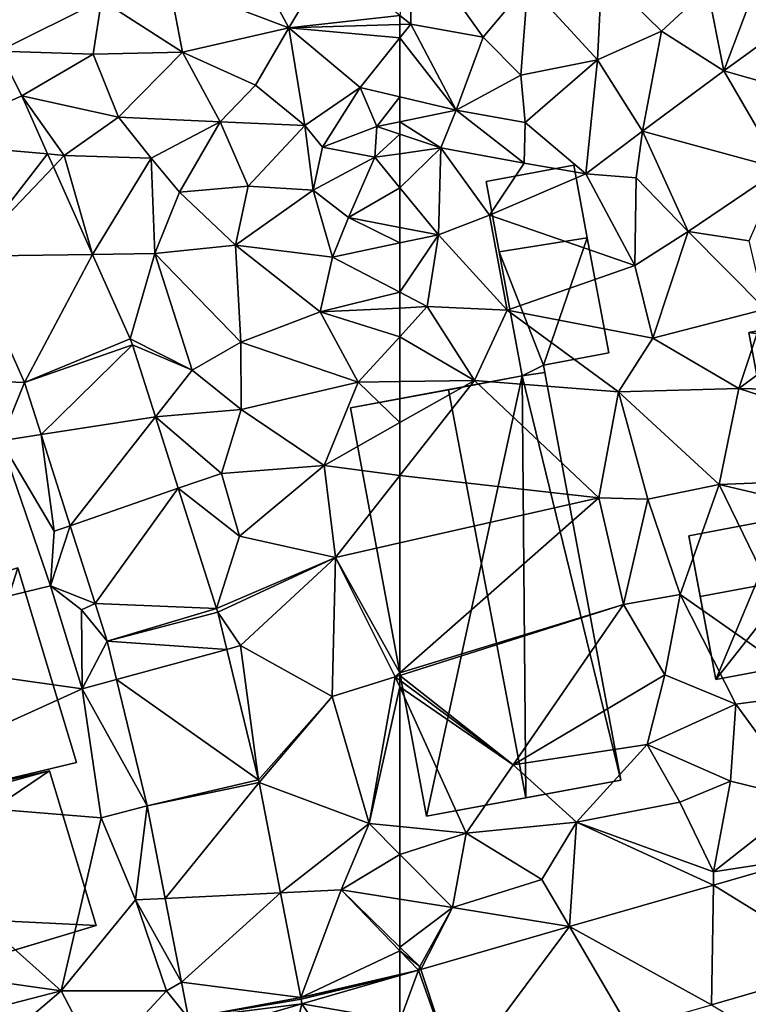
# Model space of a CAD drawing. Extents: x -1000 to 43, y -1020 to 15.
# Drawn here: x -645 to -607, y -436 to -384 of the extents above; entities that cross this region are included whole.
import ezdxf

# ---------------------------------------------------------------- set-up
doc = ezdxf.new("R2010")
doc.units = 0
doc.header["$MEASUREMENT"] = 0
for name, color, linetype in [('Bygninger_LOD2', 1, 'Continuous'), ('Terraen', 33, 'Continuous'), ('Terraen_vej', 33, 'Continuous')]:
    doc.layers.add(name, color=color, linetype=linetype)

# ---------------------------------------------------------------- blocks, each defined once
blk = doc.blocks.new('1km_6224_572_Flyttet_X-573000m_Y-6225000m_ACAD_1_FMEBLOCK30')
at = {"layer": 'Terraen', "color": 9, "true_color": 0xbbbbbb}
for points in [[(56.67, 53.15, 39.91), (54.11, 57.94, 39.77), (50.4, 55.53, 39.87)], [(56.67, 53.15, 39.91), (58.82, 56.76, 39.83), (54.11, 57.94, 39.77)], [(41.46, 51.93, 39.65), (46.84, 54.62, 39.71), (41.9, 57.11, 39.68)], [(62.5, 53.807, 39.882), (58.82, 56.76, 39.83), (56.67, 53.15, 39.91)], [(51.09, 51.87, 39.8), (50.4, 55.53, 39.87), (46.84, 54.62, 39.71)], [(51.09, 51.87, 39.8), (56.67, 53.15, 39.91), (50.4, 55.53, 39.87)], [(41.46, 51.93, 39.65), (46.41, 51.77, 39.75), (46.84, 54.62, 39.71)], [(51.09, 51.87, 39.8), (46.84, 54.62, 39.71), (46.41, 51.77, 39.75)], [(62.5, 53.807, 39.882), (56.67, 53.15, 39.91), (62.5, 53.332, 39.892)], [(62.5, 53.332, 39.892), (56.67, 53.15, 39.91), (62.5, 52.634, 39.817)], [(51.09, 51.87, 39.8), (54.92, 50.15, 39.65), (56.67, 53.15, 39.91)], [(57.52, 48.02, 39.86), (56.67, 53.15, 39.91), (54.92, 50.15, 39.65)], [(56.67, 53.15, 39.91), (60.42, 50.02, 39.55), (62.5, 52.634, 39.817)], [(57.52, 48.02, 39.86), (60.42, 50.02, 39.55), (56.67, 53.15, 39.91)], [(62.5, 49.528, 39.662), (62.5, 52.634, 39.817), (60.42, 50.02, 39.55)], [(37.18, 47.137, 39.698), (42.66, 49.583, 39.672), (41.46, 51.93, 39.65)], [(42.66, 49.583, 39.672), (46.41, 51.77, 39.75), (41.46, 51.93, 39.65)], [(42.66, 49.583, 39.672), (47.73, 48.47, 39.74), (46.41, 51.77, 39.75)], [(47.73, 48.47, 39.74), (51.09, 51.87, 39.8), (46.41, 51.77, 39.75)], [(53.07, 48.22, 39.74), (51.09, 51.87, 39.8), (47.73, 48.47, 39.74)], [(53.07, 48.22, 39.74), (54.92, 50.15, 39.65), (51.09, 51.87, 39.8)], [(53.07, 48.22, 39.74), (57.52, 48.02, 39.86), (54.92, 50.15, 39.65)], [(57.52, 48.02, 39.86), (58.44, 46.89, 40.34), (60.42, 50.02, 39.55)], [(61.3, 47.98, 40.32), (60.42, 50.02, 39.55), (58.44, 46.89, 40.34)], [(62.5, 49.528, 39.662), (60.42, 50.02, 39.55), (61.3, 47.98, 40.32)], [(42.66, 49.583, 39.672), (44.89, 46.46, 39.7), (47.73, 48.47, 39.74)], [(42.66, 49.583, 39.672), (44.019, 46.537, 39.627), (44.89, 46.46, 39.7)], [(62.5, 48.226, 40.175), (62.5, 49.528, 39.662), (61.3, 47.98, 40.32)], [(44.89, 46.46, 39.7), (49.46, 46.32, 39.65), (47.73, 48.47, 39.74)], [(49.46, 46.32, 39.65), (53.07, 48.22, 39.74), (47.73, 48.47, 39.74)], [(50.93, 44.53, 39.48), (53.07, 48.22, 39.74), (49.46, 46.32, 39.65)], [(54.54, 44.84, 39.73), (53.07, 48.22, 39.74), (50.93, 44.53, 39.48)], [(54.54, 44.84, 39.73), (57.52, 48.02, 39.86), (53.07, 48.22, 39.74)], [(62.5, 47.575, 40.152), (62.5, 48.226, 40.175), (61.3, 47.98, 40.32)], [(54.54, 44.84, 39.73), (57.95, 44.63, 39.61), (57.52, 48.02, 39.86)], [(57.95, 44.63, 39.61), (58.44, 46.89, 40.34), (57.52, 48.02, 39.86)], [(61.18, 46.36, 39.74), (61.3, 47.98, 40.32), (58.44, 46.89, 40.34)], [(62.5, 47.575, 40.152), (61.3, 47.98, 40.32), (61.18, 46.36, 39.74)], [(62.5, 47.575, 40.152), (61.18, 46.36, 39.74), (62.5, 46.546, 39.782)], [(44.019, 46.537, 39.627), (44.32, 45.861, 39.617), (44.89, 46.46, 39.7)], [(57.95, 44.63, 39.61), (61.18, 46.36, 39.74), (58.44, 46.89, 40.34)], [(62.5, 44.756, 39.661), (62.5, 46.546, 39.782), (61.18, 46.36, 39.74)], [(44.32, 45.861, 39.617), (46.374, 41.26, 39.549), (44.89, 46.46, 39.7)], [(46.374, 41.26, 39.549), (49.46, 46.32, 39.65), (44.89, 46.46, 39.7)], [(46.374, 41.26, 39.549), (49.65, 41.31, 39.53), (49.46, 46.32, 39.65)], [(49.65, 41.31, 39.53), (50.93, 44.53, 39.48), (49.46, 46.32, 39.65)], [(59.8, 43.2, 39.54), (61.18, 46.36, 39.74), (57.95, 44.63, 39.61)], [(62.5, 44.756, 39.661), (61.18, 46.36, 39.74), (59.8, 43.2, 39.54)], [(49.65, 41.31, 39.53), (53.87, 41.74, 39.39), (50.93, 44.53, 39.48)], [(53.87, 41.74, 39.39), (54.54, 44.84, 39.73), (50.93, 44.53, 39.48)], [(53.87, 41.74, 39.39), (57.95, 44.63, 39.61), (54.54, 44.84, 39.73)], [(58.97, 41.12, 39.43), (57.95, 44.63, 39.61), (53.87, 41.74, 39.39)], [(58.97, 41.12, 39.43), (59.8, 43.2, 39.54), (57.95, 44.63, 39.61)], [(62.5, 42.681, 39.54), (62.5, 44.756, 39.661), (59.8, 43.2, 39.54)], [(62.5, 41.863, 39.5), (59.8, 43.2, 39.54), (58.97, 41.12, 39.43)], [(62.5, 41.863, 39.5), (62.5, 42.681, 39.54), (59.8, 43.2, 39.54)], [(62.5, 39.273, 39.373), (62.5, 41.863, 39.5), (58.97, 41.12, 39.43)], [(54.15, 36.65, 39.31), (53.87, 41.74, 39.39), (49.65, 41.31, 39.53)], [(58.32, 38.24, 39.3), (58.97, 41.12, 39.43), (53.87, 41.74, 39.39)], [(54.15, 36.65, 39.31), (58.32, 38.24, 39.3), (53.87, 41.74, 39.39)], [(42.803, 34.539, 39.58), (39.847, 41.161, 39.642), (41.43, 34.59, 39.62)], [(48.35, 36.833, 39.483), (49.65, 41.31, 39.53), (46.374, 41.26, 39.549)], [(48.35, 36.833, 39.483), (51.6, 35.19, 39.37), (49.65, 41.31, 39.53)], [(51.6, 35.19, 39.37), (54.15, 36.65, 39.31), (49.65, 41.31, 39.53)], [(62.5, 39.273, 39.373), (58.97, 41.12, 39.43), (58.32, 38.24, 39.3)], [(62.5, 39.273, 39.373), (58.32, 38.24, 39.3), (62.5, 38.448, 39.337)], [(60.32, 34.55, 39.19), (58.32, 38.24, 39.3), (54.15, 36.65, 39.31)], [(62.5, 36.941, 39.286), (62.5, 38.448, 39.337), (58.32, 38.24, 39.3)], [(62.5, 36.941, 39.286), (58.32, 38.24, 39.3), (60.32, 34.55, 39.19)], [(48.35, 36.833, 39.483), (48.468, 36.523, 39.474), (51.6, 35.19, 39.37)], [(62.5, 36.941, 39.286), (60.32, 34.55, 39.19), (62.5, 34.586, 39.244)], [(48.468, 36.523, 39.474), (49.678, 32.734, 39.43), (51.6, 35.19, 39.37)], [(51.6, 35.19, 39.37), (54.17, 33.13, 39.25), (54.15, 36.65, 39.31)], [(54.17, 33.13, 39.25), (60.32, 34.55, 39.19), (54.15, 36.65, 39.31)], [(49.678, 32.734, 39.43), (54.17, 33.13, 39.25), (51.6, 35.19, 39.37)], [(42.803, 34.539, 39.58), (41.43, 34.59, 39.62), (41.56, 31.48, 39.48)], [(42.803, 34.539, 39.58), (41.56, 31.48, 39.48), (43.675, 31.807, 39.564)], [(58.53, 30.19, 39.24), (60.32, 34.55, 39.19), (54.17, 33.13, 39.25)], [(60.32, 34.55, 39.19), (58.53, 30.19, 39.24), (62.5, 32.434, 39.29)], [(62.5, 34.586, 39.244), (60.32, 34.55, 39.19), (62.5, 32.434, 39.29)], [(49.678, 32.734, 39.43), (53.14, 29.77, 39.29), (54.17, 33.13, 39.25)], [(53.14, 29.77, 39.29), (58.53, 30.19, 39.24), (54.17, 33.13, 39.25)], [(49.678, 32.734, 39.43), (50.875, 28.985, 39.387), (53.14, 29.77, 39.29)], [(62.5, 32.434, 39.29), (58.53, 30.19, 39.24), (62.5, 29.661, 39.308)], [(43.675, 31.807, 39.564), (41.56, 31.48, 39.48), (44.37, 26.73, 39.55)], [(45.204, 27.019, 39.534), (43.675, 31.807, 39.564), (44.37, 26.73, 39.55)], [(30.7, 20.6, 39.78), (44.17, 23.87, 39.46), (41.56, 31.48, 39.48)], [(44.17, 23.87, 39.46), (44.37, 26.73, 39.55), (41.56, 31.48, 39.48)], [(54.08, 26.48, 39.28), (58.53, 30.19, 39.24), (53.14, 29.77, 39.29)], [(54.08, 26.48, 39.28), (59.12, 25.36, 39.28), (58.53, 30.19, 39.24)], [(58.53, 30.19, 39.24), (59.12, 25.36, 39.28), (62.5, 29.661, 39.308)], [(50.875, 28.985, 39.387), (54.08, 26.48, 39.28), (53.14, 29.77, 39.29)], [(62.5, 26.126, 39.27), (62.5, 29.661, 39.308), (59.12, 25.36, 39.28)], [(52.888, 22.683, 39.313), (54.08, 26.48, 39.28), (50.875, 28.985, 39.387)], [(45.204, 27.019, 39.534), (44.37, 26.73, 39.55), (44.17, 23.87, 39.46)], [(46.508, 22.936, 39.509), (45.204, 27.019, 39.534), (44.17, 23.87, 39.46)], [(52.888, 22.683, 39.313), (59.12, 25.36, 39.28), (54.08, 26.48, 39.28)], [(62.5, 26.126, 39.27), (59.12, 25.36, 39.28), (62.5, 19.301, 39.22)], [(52.888, 22.683, 39.313), (52.945, 22.479, 39.31), (59.12, 25.36, 39.28)], [(52.945, 22.479, 39.31), (54.14, 20.73, 39.26), (59.12, 25.36, 39.28)], [(58.95, 18.06, 39.17), (59.12, 25.36, 39.28), (54.14, 20.73, 39.26)], [(62.26, 19.09, 39.22), (59.12, 25.36, 39.28), (58.95, 18.06, 39.17)], [(59.12, 25.36, 39.28), (62.26, 19.09, 39.22), (62.5, 19.301, 39.22)], [(45.84, 18.47, 39.48), (44.17, 23.87, 39.46), (30.7, 20.6, 39.78)], [(45.84, 18.47, 39.48), (45.79, 22.6, 39.58), (44.17, 23.87, 39.46)], [(46.508, 22.936, 39.509), (44.17, 23.87, 39.46), (45.79, 22.6, 39.58)], [(47.14, 20.958, 39.496), (46.508, 22.936, 39.509), (45.79, 22.6, 39.58)], [(47.14, 20.958, 39.496), (45.79, 22.6, 39.58), (45.84, 18.47, 39.48)], [(52.945, 22.479, 39.31), (53.418, 20.533, 39.281), (54.14, 20.73, 39.26)], [(47.14, 20.958, 39.496), (45.84, 18.47, 39.48), (47.627, 18.957, 39.436)], [(55.085, 13.679, 39.176), (54.14, 20.73, 39.26), (53.418, 20.533, 39.281)], [(55.085, 13.679, 39.176), (58.95, 18.06, 39.17), (54.14, 20.73, 39.26)], [(33.33, 12.8, 39.62), (45.84, 18.47, 39.48), (30.7, 20.6, 39.78)], [(62.5, 19.301, 39.22), (62.26, 19.09, 39.22), (62.5, 19.166, 39.217)], [(62.5, 18.911, 39.23), (62.5, 19.166, 39.217), (62.26, 19.09, 39.22)], [(49.238, 12.329, 39.236), (47.627, 18.957, 39.436), (45.84, 18.47, 39.48)], [(60.89, 11.39, 39.08), (62.26, 19.09, 39.22), (58.95, 18.06, 39.17)], [(62.5, 18.56, 39.213), (62.26, 19.09, 39.22), (60.89, 11.39, 39.08)], [(62.5, 18.56, 39.213), (62.5, 18.911, 39.23), (62.26, 19.09, 39.22)], [(46.83, 11.69, 39.26), (45.84, 18.47, 39.48), (33.33, 12.8, 39.62)], [(49.238, 12.329, 39.236), (45.84, 18.47, 39.48), (46.83, 11.69, 39.26)], [(62.5, 18.56, 39.213), (60.89, 11.39, 39.08), (62.5, 11.229, 39.089)], [(55.085, 13.679, 39.176), (55.115, 13.542, 39.174), (58.95, 18.06, 39.17)], [(55.115, 13.542, 39.174), (60.89, 11.39, 39.08), (58.95, 18.06, 39.17)], [(55.115, 13.542, 39.174), (56.239, 7.757, 39.031), (60.89, 11.39, 39.08)], [(44.73, 2.61, 39.14), (33.33, 12.8, 39.62), (33.22, 4.24, 39.41)], [(44.73, 2.61, 39.14), (46.83, 11.69, 39.26), (33.33, 12.8, 39.62)], [(49.238, 12.329, 39.236), (46.83, 11.69, 39.26), (48.63, 7.39, 39.25)], [(49.238, 12.329, 39.236), (48.63, 7.39, 39.25), (50.184, 7.465, 39.101)], [(44.73, 2.61, 39.14), (48.63, 7.39, 39.25), (46.83, 11.69, 39.26)], [(56.239, 7.757, 39.031), (59.42, 7.91, 39.08), (60.89, 11.39, 39.08)], [(62.5, 9.765, 39.076), (60.89, 11.39, 39.08), (59.42, 7.91, 39.08)], [(62.5, 9.765, 39.076), (62.5, 11.229, 39.089), (60.89, 11.39, 39.08)], [(62.5, 7.42, 39.075), (62.5, 9.765, 39.076), (59.42, 7.91, 39.08)], [(57.305, 2.272, 38.895), (59.42, 7.91, 39.08), (56.239, 7.757, 39.031)], [(57.305, 2.272, 38.895), (62.5, 4.708, 39.02), (59.42, 7.91, 39.08)], [(62.5, 4.912, 38.916), (62.5, 7.42, 39.075), (59.42, 7.91, 39.08)], [(62.5, 4.912, 38.916), (59.42, 7.91, 39.08), (62.5, 4.708, 39.02)], [(50.25, 2.61, 38.93), (48.63, 7.39, 39.25), (44.73, 2.61, 39.14)], [(51.038, 3.066, 38.979), (50.184, 7.465, 39.101), (48.63, 7.39, 39.25)], [(51.038, 3.066, 38.979), (48.63, 7.39, 39.25), (50.25, 2.61, 38.93)], [(57.305, 2.272, 38.895), (62.5, 3.467, 38.985), (62.5, 4.708, 39.02)], [(35.98, 0.36, 39.23), (44.73, 2.61, 39.14), (33.22, 4.24, 39.41)], [(57.305, 2.272, 38.895), (62.5, 3.45, 38.985), (62.5, 3.467, 38.985)], [(57.305, 2.272, 38.895), (57.323, 2.169, 38.896), (62.5, 3.45, 38.985)], [(62.5, 3.41, 38.985), (62.5, 3.45, 38.985), (57.323, 2.169, 38.896)], [(62.5, 3.41, 38.985), (57.323, 2.169, 38.896), (57.362, 1.925, 38.896)], [(40.86, -0.67, 38.94), (44.73, 2.61, 39.14), (35.98, 0.36, 39.23)], [(46.727, -1.201, 38.932), (44.73, 2.61, 39.14), (40.86, -0.67, 38.94)], [(46.727, -1.201, 38.932), (50.25, 2.61, 38.93), (44.73, 2.61, 39.14)], [(46.727, -1.201, 38.932), (51.405, 1.179, 38.926), (50.25, 2.61, 38.93)], [(51.405, 1.179, 38.926), (51.038, 3.066, 38.979), (50.25, 2.61, 38.93)]]:
    blk.add_polyline3d(points, close=True, dxfattribs=at)
blk = doc.blocks.new('1km_6224_572_Flyttet_X-573000m_Y-6225000m_ACAD_1_FMEBLOCK56')
at = {"layer": 'Terraen_vej', "color": 251, "true_color": 0x555555}
for points in [[(-40.841, 9.667, 39.358), (-46.051, 8.162, 39.268), (-39.157, 3.908, 39.091)], [(-53.596, 5.982, 39.138), (-46.153, 1.887, 39.049), (-46.051, 8.162, 39.268)], [(-46.051, 8.162, 39.268), (-46.153, 1.887, 39.049), (-39.157, 3.908, 39.091)], [(-61.397, 3.728, 39.004), (-59.519, -1.975, 38.969), (-53.596, 5.982, 39.138)], [(-53.596, 5.982, 39.138), (-59.519, -1.975, 38.969), (-50.464, 0.642, 39.023)], [(-53.596, 5.982, 39.138), (-50.464, 0.642, 39.023), (-46.153, 1.887, 39.049)], [(-62.5, 1.04, 38.979), (-59.519, -1.975, 38.969), (-61.523, 3.692, 39.001)], [(-62.5, 1.04, 38.979), (-61.523, 3.692, 39.001), (-62.5, 3.41, 38.985)], [(-61.523, 3.692, 39.001), (-59.519, -1.975, 38.969), (-61.397, 3.728, 39.004)]]:
    blk.add_polyline3d(points, close=True, dxfattribs=at)
blk = doc.blocks.new('1km_6224_572_Flyttet_X-573000m_Y-6225000m_ACAD_1_FMEBLOCK104')
at = {"layer": 'Terraen', "color": 9, "true_color": 0xbbbbbb}
for points in [[(-62.5, 53.807, 39.882), (-61.93, 53.35, 39.89), (-61.95, 58.01, 40.03)], [(-58.13, 52.67, 39.83), (-55.79, 55.46, 40.15), (-61.95, 58.01, 40.03)], [(-61.93, 53.35, 39.89), (-58.13, 52.67, 39.83), (-61.95, 58.01, 40.03)], [(-45.5, 50.9, 39.8), (-43.44, 56.37, 40.36), (-46.36, 55.21, 40.31)], [(-45.5, 50.9, 39.8), (-40.04, 54.87, 40.04), (-43.44, 56.37, 40.36)], [(-52.14, 51.47, 40.04), (-51.9, 56.06, 40.22), (-55.79, 55.46, 40.15)], [(-52.14, 51.47, 40.04), (-48.78, 52.97, 39.9), (-51.9, 56.06, 40.22)], [(-48.78, 52.97, 39.9), (-46.36, 55.21, 40.31), (-51.9, 56.06, 40.22)], [(-56.15, 50.66, 39.82), (-55.79, 55.46, 40.15), (-58.13, 52.67, 39.83)], [(-56.15, 50.66, 39.82), (-52.14, 51.47, 40.04), (-55.79, 55.46, 40.15)], [(-45.5, 50.9, 39.8), (-46.36, 55.21, 40.31), (-48.78, 52.97, 39.9)], [(-40.32, 49.43, 39.88), (-40.04, 54.87, 40.04), (-45.5, 50.9, 39.8)], [(-62.5, 53.807, 39.882), (-62.5, 53.332, 39.892), (-61.93, 53.35, 39.89)], [(-62.5, 53.332, 39.892), (-62.5, 52.634, 39.817), (-61.93, 53.35, 39.89)], [(-59.55, 48.83, 39.82), (-61.93, 53.35, 39.89), (-62.5, 52.634, 39.817)], [(-59.55, 48.83, 39.82), (-58.13, 52.67, 39.83), (-61.93, 53.35, 39.89)], [(-49.77, 47.73, 39.78), (-48.78, 52.97, 39.9), (-52.14, 51.47, 40.04)], [(-49.77, 47.73, 39.78), (-45.5, 50.9, 39.8), (-48.78, 52.97, 39.9)], [(-62.5, 49.528, 39.662), (-59.55, 48.83, 39.82), (-62.5, 52.634, 39.817)], [(-59.55, 48.83, 39.82), (-56.15, 50.66, 39.82), (-58.13, 52.67, 39.83)], [(-55.92, 48.18, 39.79), (-52.14, 51.47, 40.04), (-56.15, 50.66, 39.82)], [(-52.74, 45.49, 39.82), (-52.14, 51.47, 40.04), (-55.92, 48.18, 39.79)], [(-52.74, 45.49, 39.82), (-49.77, 47.73, 39.78), (-52.14, 51.47, 40.04)], [(-59.55, 48.83, 39.82), (-55.92, 48.18, 39.79), (-56.15, 50.66, 39.82)], [(-42.51, 45.75, 39.7), (-45.5, 50.9, 39.8), (-49.77, 47.73, 39.78)], [(-42.51, 45.75, 39.7), (-40.32, 49.43, 39.88), (-45.5, 50.9, 39.8)], [(-62.5, 48.226, 40.175), (-59.55, 48.83, 39.82), (-62.5, 49.528, 39.662)], [(-60.35, 46.85, 39.85), (-59.55, 48.83, 39.82), (-62.5, 48.226, 40.175)], [(-59.55, 48.83, 39.82), (-60.35, 46.85, 39.85), (-55.98, 46.05, 40.03)], [(-59.55, 48.83, 39.82), (-55.98, 46.05, 40.03), (-55.92, 48.18, 39.79)], [(-62.5, 47.575, 40.152), (-60.35, 46.85, 39.85), (-62.5, 48.226, 40.175)], [(-52.74, 45.49, 39.82), (-55.92, 48.18, 39.79), (-55.98, 46.05, 40.03)], [(-62.5, 47.575, 40.152), (-62.5, 46.546, 39.782), (-60.35, 46.85, 39.85)], [(-52.74, 45.49, 39.82), (-50.1, 45.28, 39.78), (-49.77, 47.73, 39.78)], [(-47.38, 42.46, 39.64), (-49.77, 47.73, 39.78), (-50.1, 45.28, 39.78)], [(-47.38, 42.46, 39.64), (-42.51, 45.75, 39.7), (-49.77, 47.73, 39.78)], [(-62.5, 44.756, 39.661), (-60.47, 42.29, 39.54), (-60.35, 46.85, 39.85)], [(-62.5, 44.756, 39.661), (-60.35, 46.85, 39.85), (-62.5, 46.546, 39.782)], [(-60.47, 42.29, 39.54), (-57.8, 43.32, 39.45), (-60.35, 46.85, 39.85)], [(-57.8, 43.32, 39.45), (-55.98, 46.05, 40.03), (-60.35, 46.85, 39.85)], [(-57.8, 43.32, 39.45), (-52.74, 45.49, 39.82), (-55.98, 46.05, 40.03)], [(-50.18, 40.67, 39.79), (-52.74, 45.49, 39.82), (-57.8, 43.32, 39.45)], [(-50.18, 40.67, 39.79), (-50.1, 45.28, 39.78), (-52.74, 45.49, 39.82)], [(-44.18, 41.98, 39.77), (-42.51, 45.75, 39.7), (-47.38, 42.46, 39.64)], [(-50.18, 40.67, 39.79), (-47.38, 42.46, 39.64), (-50.1, 45.28, 39.78)], [(-62.5, 42.681, 39.54), (-60.47, 42.29, 39.54), (-62.5, 44.756, 39.661)], [(-56.87, 38.34, 39.33), (-57.8, 43.32, 39.45), (-60.47, 42.29, 39.54)], [(-56.87, 38.34, 39.33), (-50.18, 40.67, 39.79), (-57.8, 43.32, 39.45)], [(-62.5, 42.681, 39.54), (-62.5, 41.863, 39.5), (-60.47, 42.29, 39.54)], [(-49.22, 36.86, 39.71), (-47.38, 42.46, 39.64), (-50.18, 40.67, 39.79)], [(-49.22, 36.86, 39.71), (-43.33, 38.38, 39.51), (-47.38, 42.46, 39.64)], [(-43.33, 38.38, 39.51), (-44.18, 41.98, 39.77), (-47.38, 42.46, 39.64)], [(-62.5, 39.273, 39.373), (-61.06, 38.52, 39.35), (-60.47, 42.29, 39.54)], [(-62.5, 39.273, 39.373), (-60.47, 42.29, 39.54), (-62.5, 41.863, 39.5)], [(-56.87, 38.34, 39.33), (-60.47, 42.29, 39.54), (-61.06, 38.52, 39.35)], [(-49.22, 36.86, 39.71), (-50.18, 40.67, 39.79), (-56.87, 38.34, 39.33)], [(-44.72, 34.22, 39.49), (-36.96, 39.96, 39.43), (-43.33, 38.38, 39.51)], [(-31.13, 33.89, 39.5), (-36.96, 39.96, 39.43), (-44.72, 34.22, 39.49)], [(-62.5, 39.273, 39.373), (-62.5, 38.448, 39.337), (-61.06, 38.52, 39.35)], [(-62.5, 36.941, 39.286), (-58.58, 34.65, 39.34), (-61.06, 38.52, 39.35)], [(-62.5, 38.448, 39.337), (-62.5, 36.941, 39.286), (-61.06, 38.52, 39.35)], [(-58.58, 34.65, 39.34), (-56.87, 38.34, 39.33), (-61.06, 38.52, 39.35)], [(-58.58, 34.65, 39.34), (-51.03, 34.05, 39.52), (-56.87, 38.34, 39.33)], [(-51.03, 34.05, 39.52), (-49.22, 36.86, 39.71), (-56.87, 38.34, 39.33)], [(-44.72, 34.22, 39.49), (-43.33, 38.38, 39.51), (-49.22, 36.86, 39.71)], [(-62.5, 36.941, 39.286), (-62.5, 34.586, 39.244), (-58.58, 34.65, 39.34)], [(-51.03, 34.05, 39.52), (-44.72, 34.22, 39.49), (-49.22, 36.86, 39.71)], [(-62.5, 34.586, 39.244), (-62.5, 32.434, 39.29), (-58.58, 34.65, 39.34)], [(-62.5, 32.434, 39.29), (-62.5, 29.661, 39.308), (-58.58, 34.65, 39.34)], [(-52.06, 28.49, 39.24), (-58.58, 34.65, 39.34), (-62.5, 29.661, 39.308)], [(-52.06, 28.49, 39.24), (-51.03, 34.05, 39.52), (-58.58, 34.65, 39.34)], [(-45.75, 29.18, 39.51), (-44.72, 34.22, 39.49), (-51.03, 34.05, 39.52)], [(-45.75, 29.18, 39.51), (-30.96, 29.78, 39.42), (-44.72, 34.22, 39.49)], [(-30.96, 29.78, 39.42), (-31.13, 33.89, 39.5), (-44.72, 34.22, 39.49)], [(-52.06, 28.49, 39.24), (-49.49, 28.42, 39.57), (-51.03, 34.05, 39.52)], [(-49.49, 28.42, 39.57), (-45.75, 29.18, 39.51), (-51.03, 34.05, 39.52)], [(-62.5, 26.126, 39.27), (-52.06, 28.49, 39.24), (-62.5, 29.661, 39.308)], [(-30.66, 25.63, 39.41), (-30.96, 29.78, 39.42), (-45.75, 29.18, 39.51)], [(-47.8, 23.41, 39.57), (-45.75, 29.18, 39.51), (-49.49, 28.42, 39.57)], [(-40.44, 18.25, 39.47), (-45.75, 29.18, 39.51), (-47.8, 23.41, 39.57)], [(-40.44, 18.25, 39.47), (-30.66, 25.63, 39.41), (-45.75, 29.18, 39.51)], [(-62.5, 19.301, 39.22), (-50.76, 22.89, 39.09), (-52.06, 28.49, 39.24)], [(-62.5, 26.126, 39.27), (-62.5, 19.301, 39.22), (-52.06, 28.49, 39.24)], [(-50.76, 22.89, 39.09), (-49.49, 28.42, 39.57), (-52.06, 28.49, 39.24)], [(-50.76, 22.89, 39.09), (-47.8, 23.41, 39.57), (-49.49, 28.42, 39.57)], [(-48.6, 19.2, 39.37), (-47.8, 23.41, 39.57), (-50.76, 22.89, 39.09)], [(-48.6, 19.2, 39.37), (-44.87, 17.66, 39.47), (-47.8, 23.41, 39.57)], [(-44.87, 17.66, 39.47), (-40.44, 18.25, 39.47), (-47.8, 23.41, 39.57)], [(-62.5, 19.301, 39.22), (-62.5, 19.166, 39.217), (-50.76, 22.89, 39.09)], [(-56.55, 14.47, 39.47), (-50.76, 22.89, 39.09), (-62.5, 19.166, 39.217)], [(-56.55, 14.47, 39.47), (-48.6, 19.2, 39.37), (-50.76, 22.89, 39.09)], [(-62.5, 18.911, 39.23), (-56.55, 14.47, 39.47), (-62.5, 19.166, 39.217)], [(-56.55, 14.47, 39.47), (-49.52, 15.54, 39.12), (-48.6, 19.2, 39.37)], [(-49.52, 15.54, 39.12), (-44.87, 17.66, 39.47), (-48.6, 19.2, 39.37)], [(-62.5, 18.56, 39.213), (-56.55, 14.47, 39.47), (-62.5, 18.911, 39.23)], [(-62.5, 18.56, 39.213), (-59.02, 10.88, 39.11), (-56.55, 14.47, 39.47)], [(-62.5, 18.56, 39.213), (-62.5, 11.229, 39.089), (-59.02, 10.88, 39.11)], [(-41.22, 12.66, 39.56), (-40.44, 18.25, 39.47), (-44.87, 17.66, 39.47)], [(-45.16, 13.61, 39.54), (-44.87, 17.66, 39.47), (-49.52, 15.54, 39.12)], [(-45.16, 13.61, 39.54), (-41.22, 12.66, 39.56), (-44.87, 17.66, 39.47)], [(-53.23, 11.47, 39.13), (-49.52, 15.54, 39.12), (-56.55, 14.47, 39.47)], [(-53.23, 11.47, 39.13), (-47.82, 12.51, 39.37), (-49.52, 15.54, 39.12)], [(-47.82, 12.51, 39.37), (-45.16, 13.61, 39.54), (-49.52, 15.54, 39.12)], [(-53.23, 11.47, 39.13), (-56.55, 14.47, 39.47), (-59.02, 10.88, 39.11)], [(-46.04, 8.86, 38.97), (-45.16, 13.61, 39.54), (-47.82, 12.51, 39.37)], [(-46.04, 8.86, 38.97), (-41.22, 12.66, 39.56), (-45.16, 13.61, 39.54)], [(-46.04, 8.86, 38.97), (-47.82, 12.51, 39.37), (-53.23, 11.47, 39.13)], [(-40.841, 9.667, 39.358), (-41.22, 12.66, 39.56), (-46.04, 8.86, 38.97)], [(-55.05, 8.46, 39.17), (-53.23, 11.47, 39.13), (-59.02, 10.88, 39.11)], [(-53.596, 5.982, 39.138), (-53.23, 11.47, 39.13), (-55.05, 8.46, 39.17)], [(-53.596, 5.982, 39.138), (-46.051, 8.162, 39.268), (-53.23, 11.47, 39.13)], [(-46.051, 8.162, 39.268), (-46.04, 8.86, 38.97), (-53.23, 11.47, 39.13)], [(-62.5, 9.765, 39.076), (-59.02, 10.88, 39.11), (-62.5, 11.229, 39.089)], [(-62.5, 9.765, 39.076), (-59.74, 6.98, 39.07), (-59.02, 10.88, 39.11)], [(-55.05, 8.46, 39.17), (-59.02, 10.88, 39.11), (-59.74, 6.98, 39.07)], [(-62.5, 7.42, 39.075), (-59.74, 6.98, 39.07), (-62.5, 9.765, 39.076)], [(-40.841, 9.667, 39.358), (-46.04, 8.86, 38.97), (-46.051, 8.162, 39.268)], [(-53.596, 5.982, 39.138), (-55.05, 8.46, 39.17), (-59.74, 6.98, 39.07)], [(-62.5, 4.912, 38.916), (-59.74, 6.98, 39.07), (-62.5, 7.42, 39.075)], [(-62.5, 4.912, 38.916), (-61.45, 3.89, 38.86), (-59.74, 6.98, 39.07)], [(-61.397, 3.728, 39.004), (-59.74, 6.98, 39.07), (-61.45, 3.89, 38.86)], [(-61.397, 3.728, 39.004), (-53.596, 5.982, 39.138), (-59.74, 6.98, 39.07)], [(-62.5, 4.708, 39.02), (-61.45, 3.89, 38.86), (-62.5, 4.912, 38.916)], [(-62.5, 4.708, 39.02), (-61.523, 3.692, 39.001), (-61.45, 3.89, 38.86)], [(-62.5, 4.708, 39.02), (-62.5, 3.467, 38.985), (-61.523, 3.692, 39.001)], [(-62.5, 3.45, 38.985), (-62.5, 3.41, 38.985), (-61.523, 3.692, 39.001)], [(-62.5, 3.45, 38.985), (-61.523, 3.692, 39.001), (-62.5, 3.467, 38.985)], [(-61.523, 3.692, 39.001), (-61.397, 3.728, 39.004), (-61.45, 3.89, 38.86)], [(-46.153, 1.887, 39.049), (-41.22, -1.09, 39.34), (-39.157, 3.908, 39.091)]]:
    blk.add_polyline3d(points, close=True, dxfattribs=at)
blk = doc.blocks.new('1km_6224_572_Flyttet_X-573000m_Y-6225000m_ACAD_1_FMEBLOCK133')
at = {"layer": 'Terraen_vej', "color": 251, "true_color": 0x555555}
for points in [[(34.298, 47.137, 39.698), (41.137, 46.537, 39.627), (39.777, 49.583, 39.672)], [(34.298, 47.137, 39.698), (36.965, 41.161, 39.642), (41.137, 46.537, 39.627)], [(36.965, 41.161, 39.642), (41.438, 45.861, 39.617), (41.137, 46.537, 39.627)], [(43.491, 41.26, 39.549), (41.438, 45.861, 39.617), (36.965, 41.161, 39.642)], [(39.921, 34.539, 39.58), (43.491, 41.26, 39.549), (36.965, 41.161, 39.642)], [(39.921, 34.539, 39.58), (45.467, 36.833, 39.483), (43.491, 41.26, 39.549)], [(39.921, 34.539, 39.58), (45.586, 36.523, 39.474), (45.467, 36.833, 39.483)], [(39.921, 34.539, 39.58), (40.793, 31.807, 39.564), (45.586, 36.523, 39.474)], [(45.586, 36.523, 39.474), (40.793, 31.807, 39.564), (46.796, 32.734, 39.43)], [(42.322, 27.019, 39.534), (46.796, 32.734, 39.43), (40.793, 31.807, 39.564)], [(42.322, 27.019, 39.534), (47.993, 28.985, 39.387), (46.796, 32.734, 39.43)], [(43.626, 22.936, 39.509), (47.993, 28.985, 39.387), (42.322, 27.019, 39.534)], [(43.626, 22.936, 39.509), (50.006, 22.683, 39.313), (47.993, 28.985, 39.387)], [(44.258, 20.958, 39.496), (50.006, 22.683, 39.313), (43.626, 22.936, 39.509)], [(50.063, 22.479, 39.31), (50.006, 22.683, 39.313), (44.258, 20.958, 39.496)], [(50.063, 22.479, 39.31), (44.258, 20.958, 39.496), (50.536, 20.533, 39.281)], [(44.258, 20.958, 39.496), (44.745, 18.957, 39.436), (50.536, 20.533, 39.281)], [(44.745, 18.957, 39.436), (52.203, 13.679, 39.176), (50.536, 20.533, 39.281)], [(46.356, 12.329, 39.236), (52.203, 13.679, 39.176), (44.745, 18.957, 39.436)], [(46.356, 12.329, 39.236), (52.233, 13.542, 39.174), (52.203, 13.679, 39.176)], [(46.356, 12.329, 39.236), (47.302, 7.465, 39.101), (52.233, 13.542, 39.174)], [(53.357, 7.757, 39.031), (52.233, 13.542, 39.174), (47.302, 7.465, 39.101)], [(48.156, 3.066, 38.979), (53.357, 7.757, 39.031), (47.302, 7.465, 39.101)], [(48.156, 3.066, 38.979), (54.423, 2.272, 38.895), (53.357, 7.757, 39.031)], [(54.48, 1.925, 38.896), (59.618, 1.04, 38.979), (59.618, 3.41, 38.985)], [(48.523, 1.179, 38.926), (54.423, 2.272, 38.895), (48.156, 3.066, 38.979)], [(48.523, 1.179, 38.926), (54.441, 2.169, 38.896), (54.423, 2.272, 38.895)], [(48.523, 1.179, 38.926), (54.48, 1.925, 38.896), (54.441, 2.169, 38.896)], [(48.673, 0.229, 38.925), (54.48, 1.925, 38.896), (48.523, 1.179, 38.926)], [(48.673, 0.229, 38.925), (52.89, -4.779, 38.911), (54.48, 1.925, 38.896)], [(54.48, 1.925, 38.896), (52.89, -4.779, 38.911), (58.02, -3.297, 38.942)], [(54.48, 1.925, 38.896), (58.02, -3.297, 38.942), (59.618, 1.04, 38.979)]]:
    blk.add_polyline3d(points, close=True, dxfattribs=at)
blk = doc.blocks.new('building_163468')
at = {"layer": 'Bygninger_LOD2', "color": 16, "true_color": 0x7e0000}
for points in [[(-2.655, 1.42, 39.48), (1.945, 2.28, 39.71), (2.655, -1.54, 39.6), (-1.965, -2.28, 39.36)], [(-2.655, 1.42, 41.82), (1.945, 2.28, 41.87), (1.945, 2.28, 39.71), (-2.655, 1.42, 39.48)], [(-1.965, -2.28, 41.815), (-2.655, 1.42, 41.82), (1.945, 2.28, 41.87), (2.655, -1.54, 41.87)], [(1.945, 2.28, 41.87), (2.655, -1.54, 41.87), (2.655, -1.54, 39.6), (1.945, 2.28, 39.71)], [(-1.965, -2.28, 41.815), (-2.655, 1.42, 41.82), (-2.655, 1.42, 39.48), (-1.965, -2.28, 39.36)], [(2.655, -1.54, 41.87), (-1.965, -2.28, 41.815), (-1.965, -2.28, 39.36), (2.655, -1.54, 39.6)]]:
    blk.add_3dface(points, dxfattribs=at)
blk = doc.blocks.new('building_31446')
at = {"layer": 'Bygninger_LOD2', "color": 16, "true_color": 0x7e0000}
for points in [[(3.74, 9.82, 39.47), (5.16, 6.79, 39.49), (-4.72, 8.23, 39.48)], [(-0.1, 9.1, 44.2), (3.74, 9.82, 39.47), (-4.72, 8.23, 39.48)], [(3.74, 9.82, 42.38), (3.74, 9.82, 39.47), (-0.1, 9.1, 44.2)], [(3.74, 9.82, 42.38), (5.16, 6.79, 41.99), (-0.1, 9.1, 44.2)], [(4.54, 9.98, 39.57), (5.16, 6.79, 39.49), (3.74, 9.82, 39.47)], [(4.54, 9.98, 42), (3.74, 9.82, 39.47), (3.74, 9.82, 42.38)], [(4.54, 9.98, 39.57), (3.74, 9.82, 39.47), (4.54, 9.98, 42)], [(4.54, 9.98, 42), (5.16, 6.79, 41.99), (3.74, 9.82, 42.38)], [(5.16, 6.79, 41.99), (5.16, 6.79, 39.49), (4.54, 9.98, 39.57)], [(5.16, 6.79, 41.99), (4.54, 9.98, 39.57), (4.54, 9.98, 42)], [(-0.1, 9.1, 44.2), (-4.72, 8.23, 39.48), (-4.72, 8.23, 42.02)], [(-0.1, 9.1, 44.2), (-2.9, -1.5, 42.03), (-4.72, 8.23, 42.02)], [(3.21, -8.5, 44.19), (-2.9, -1.5, 42.03), (-0.1, 9.1, 44.2)], [(-0.1, 9.1, 44.2), (5.16, 6.79, 41.99), (3.21, -8.5, 44.19)], [(-4.72, 8.23, 39.48), (5.16, 6.79, 39.49), (-2.9, -1.5, 39.51)], [(-2.9, -1.5, 42.03), (-4.72, 8.23, 42.02), (-4.72, 8.23, 39.48), (-2.9, -1.5, 39.51)], [(-2.9, -1.5, 39.51), (5.16, 6.79, 39.49), (7.87, -7.63, 39.41)], [(5.16, 6.79, 41.99), (7.87, -7.63, 41.98), (3.21, -8.5, 44.19)], [(7.87, -7.63, 41.98), (5.16, 6.79, 39.49), (5.16, 6.79, 41.99)], [(7.87, -7.63, 39.41), (5.16, 6.79, 39.49), (7.87, -7.63, 41.98)], [(-6.45, -9.98, 39.51), (-7.87, -2.43, 39.5), (-2.9, -1.5, 39.51)], [(-7.87, -2.43, 42), (-2.9, -1.5, 42.03), (-2.9, -1.5, 39.51), (-7.87, -2.43, 39.5)], [(-2.3, -4.7, 43.46), (-7.27, -5.63, 43.41), (-7.87, -2.43, 42), (-2.9, -1.5, 42.03)], [(-6.45, -9.98, 39.51), (-2.9, -1.5, 39.51), (-1.42, -9.04, 39.52)], [(-2.3, -4.7, 42.01), (-2.9, -1.5, 42.03), (-2.3, -4.7, 43.46)], [(-1.42, -9.04, 39.52), (-2.9, -1.5, 39.51), (7.87, -7.63, 39.41)], [(-2.3, -4.7, 42.01), (-2.9, -1.5, 42.03), (3.21, -8.5, 44.19)], [(-7.27, -5.63, 39.66), (-7.87, -2.43, 39.5), (-6.45, -9.98, 39.51)], [(-7.87, -2.43, 42), (-7.87, -2.43, 39.5), (-7.27, -5.63, 39.66)], [(-7.27, -5.63, 43.41), (-7.87, -2.43, 42), (-7.27, -5.63, 39.66)], [(-2.3, -4.7, 43.46), (-7.27, -5.63, 43.41), (-7.27, -5.63, 39.66), (-2.3, -4.7, 42.01)], [(-7.27, -5.63, 39.66), (-2.3, -4.7, 42.01), (-6.45, -9.98, 39.66)], [(-2.3, -4.7, 42.01), (-1.42, -9.04, 42.04), (-6.45, -9.98, 39.66)], [(-2.3, -4.7, 42.01), (3.21, -8.5, 44.19), (-1.42, -9.04, 42.04)], [(-7.27, -5.63, 39.66), (-6.45, -9.98, 39.51), (-6.45, -9.98, 39.66)], [(-1.42, -9.04, 39.52), (7.87, -7.63, 39.41), (-1.36, -9.35, 39.52)], [(3.21, -8.5, 44.19), (-1.36, -9.35, 39.52), (7.87, -7.63, 39.41)], [(3.21, -8.5, 44.19), (7.87, -7.63, 39.41), (7.87, -7.63, 41.98)], [(-1.42, -9.04, 42.04), (3.21, -8.5, 44.19), (-1.36, -9.35, 42.04)], [(-1.36, -9.35, 42.04), (-1.36, -9.35, 39.52), (3.21, -8.5, 44.19)], [(-6.45, -9.98, 39.51), (-1.42, -9.04, 39.52), (-1.42, -9.04, 42.04), (-6.45, -9.98, 39.66)], [(-1.42, -9.04, 39.52), (-1.36, -9.35, 39.52), (-1.36, -9.35, 42.04), (-1.42, -9.04, 42.04)]]:
    blk.add_3dface(points, dxfattribs=at)
blk = doc.blocks.new('building_127139')
at = {"layer": 'Bygninger_LOD2', "color": 16, "true_color": 0x7e0000}
for points in [[(4.595, 6.845, 39.4), (-0.945, 5.155, 44.93), (-7.675, 3.105, 39.77)], [(4.595, 6.845, 39.4), (0.805, -5.005, 39.49), (-7.675, 3.105, 39.77)], [(4.595, 6.845, 42.77), (-0.945, 5.155, 44.93), (4.595, 6.845, 39.4)], [(4.595, 6.845, 42.77), (7.675, -3.375, 42.76), (1.965, -4.725, 44.94), (-0.945, 5.155, 44.93)], [(7.675, -3.375, 39.36), (0.805, -5.005, 39.49), (4.595, 6.845, 39.4)], [(7.675, -3.375, 39.36), (4.595, 6.845, 39.4), (4.595, 6.845, 42.77), (7.675, -3.375, 42.76)], [(-0.945, 5.155, 44.93), (-7.675, 3.105, 42.44), (-7.675, 3.105, 39.77)], [(-0.945, 5.155, 44.93), (0.805, -5.005, 44.51), (-7.675, 3.105, 42.44)], [(1.965, -4.725, 44.94), (0.805, -5.005, 44.51), (-0.945, 5.155, 44.93)], [(-4.955, -6.845, 42.36), (-7.675, 3.105, 42.44), (-7.675, 3.105, 39.77), (-4.955, -6.845, 39.59)], [(0.805, -5.005, 44.51), (-4.955, -6.845, 42.36), (-7.675, 3.105, 42.44)], [(-7.675, 3.105, 39.77), (0.805, -5.005, 39.49), (-4.955, -6.845, 39.59)], [(7.675, -3.375, 42.76), (0.805, -5.005, 39.49), (1.965, -4.725, 44.94)], [(7.675, -3.375, 39.36), (0.805, -5.005, 39.49), (7.675, -3.375, 42.76)], [(0.805, -5.005, 44.51), (0.805, -5.005, 39.49), (-4.955, -6.845, 42.36)], [(0.805, -5.005, 39.49), (-4.955, -6.845, 39.59), (-4.955, -6.845, 42.36)], [(1.965, -4.725, 44.94), (0.805, -5.005, 39.49), (0.805, -5.005, 44.51)]]:
    blk.add_3dface(points, dxfattribs=at)
blk = doc.blocks.new('building_92084')
at = {"layer": 'Bygninger_LOD2', "color": 16, "true_color": 0x7e0000}
for points in [[(-6.32, 2.95, 39.59), (4.9, 5.99, 39.33), (-7.35, 2.64, 39.56)], [(-7.35, 2.64, 39.56), (4.9, 5.99, 39.33), (-6.11, -1.47, 39.54)], [(-6.32, 2.95, 39.59), (-0.56, 4.79, 39.49), (4.9, 5.99, 39.33)], [(4.9, 5.99, 39.33), (7.35, -2.12, 39.25), (-6.11, -1.47, 39.54)], [(-0.56, 4.79, 44.68), (4.9, 5.99, 42.61), (7.35, -2.12, 42.59), (1.94, -3.75, 44.69)], [(-0.56, 4.79, 39.49), (-0.56, 4.79, 44.68), (4.9, 5.99, 42.61)], [(-0.56, 4.79, 39.49), (4.9, 5.99, 42.61), (4.9, 5.99, 39.33)], [(4.9, 5.99, 42.61), (7.35, -2.12, 42.59), (7.35, -2.12, 39.25), (4.9, 5.99, 39.33)], [(-0.56, 4.79, 39.49), (-6.32, 2.95, 39.59), (-6.32, 2.95, 42.56)], [(-0.56, 4.79, 39.49), (-6.32, 2.95, 42.56), (-0.56, 4.79, 44.68)], [(-6.32, 2.95, 42.56), (-0.56, 4.79, 44.68), (-6.11, -1.47, 42.11)], [(-6.11, -1.47, 42.11), (-0.56, 4.79, 44.68), (1.94, -3.75, 44.69)], [(-6.32, 2.95, 42.56), (-6.32, 2.95, 39.59), (-7.35, 2.64, 42.19)], [(-7.35, 2.64, 42.19), (-6.32, 2.95, 39.59), (-7.35, 2.64, 39.56)], [(-7.35, 2.64, 42.19), (-6.32, 2.95, 42.56), (-6.11, -1.47, 42.11)], [(-6.11, -1.47, 42.11), (-7.35, 2.64, 42.19), (-7.35, 2.64, 39.56), (-6.11, -1.47, 39.54)], [(-6.81, -1.68, 41.75), (-6.11, -1.47, 42.11), (-6.11, -1.47, 39.54), (-6.81, -1.68, 39.41)], [(-6.11, -1.47, 39.54), (-5.51, -5.99, 39.26), (-6.81, -1.68, 39.41)], [(-5.51, -5.99, 41.75), (-6.81, -1.68, 41.75), (-6.11, -1.47, 42.11)], [(-6.11, -1.47, 39.54), (-3.66, -5.43, 39.26), (-5.51, -5.99, 39.26)], [(7.35, -2.12, 39.25), (-3.66, -5.43, 39.26), (-6.11, -1.47, 39.54)], [(-6.11, -1.47, 42.11), (1.94, -3.75, 44.69), (-3.66, -5.43, 42.56)], [(-6.11, -1.47, 42.11), (-3.66, -5.43, 42.56), (-5.51, -5.99, 41.75)], [(-5.51, -5.99, 41.75), (-6.81, -1.68, 41.75), (-6.81, -1.68, 39.41), (-5.51, -5.99, 39.26)], [(1.94, -3.75, 44.69), (-3.66, -5.43, 39.26), (7.35, -2.12, 39.25)], [(1.94, -3.75, 44.69), (7.35, -2.12, 39.25), (7.35, -2.12, 42.59)], [(-3.66, -5.43, 42.56), (-3.66, -5.43, 39.26), (1.94, -3.75, 44.69)], [(-5.51, -5.99, 41.75), (-3.66, -5.43, 39.26), (-3.66, -5.43, 42.56)], [(-5.51, -5.99, 39.26), (-3.66, -5.43, 39.26), (-5.51, -5.99, 41.75)]]:
    blk.add_3dface(points, dxfattribs=at)
blk = doc.blocks.new('building_5460')
at = {"layer": 'Bygninger_LOD2', "color": 16, "true_color": 0x7e0000}
for points in [[(1.745, 3.625, 39.6), (-2.875, 2.885, 39.36), (-2.875, 2.885, 41.815), (1.745, 3.625, 41.87)], [(1.745, 3.625, 39.6), (-0.545, -3.055, 39.42), (-2.875, 2.885, 39.36)], [(-0.545, -3.055, 41.83), (-2.875, 2.885, 41.815), (1.745, 3.625, 41.87)], [(2.875, -2.415, 39.56), (-0.545, -3.055, 39.42), (1.745, 3.625, 39.6)], [(-0.545, -3.055, 41.83), (1.745, 3.625, 41.87), (2.875, -2.415, 41.87)], [(2.875, -2.415, 39.56), (1.745, 3.625, 39.6), (1.745, 3.625, 41.87), (2.875, -2.415, 41.87)], [(-1.665, -3.625, 41.82), (-2.875, 2.885, 41.815), (-2.875, 2.885, 39.36), (-1.665, -3.625, 39.31)], [(-2.875, 2.885, 39.36), (-0.545, -3.055, 39.42), (-1.665, -3.625, 39.31)], [(-1.665, -3.625, 41.82), (-2.875, 2.885, 41.815), (-0.545, -3.055, 41.83)], [(-0.545, -3.055, 39.42), (2.875, -2.415, 39.56), (2.875, -2.415, 41.87), (-0.545, -3.055, 41.83)], [(-0.545, -3.055, 39.42), (-0.475, -3.435, 39.39), (-1.665, -3.625, 39.31)], [(-0.475, -3.435, 41.83), (-1.665, -3.625, 41.82), (-0.545, -3.055, 41.83)], [(-0.475, -3.435, 39.39), (-0.545, -3.055, 39.42), (-0.545, -3.055, 41.83), (-0.475, -3.435, 41.83)], [(-0.475, -3.435, 39.39), (-0.475, -3.435, 41.83), (-1.665, -3.625, 41.82), (-1.665, -3.625, 39.31)]]:
    blk.add_3dface(points, dxfattribs=at)
blk = doc.blocks.new('building_45333')
at = {"layer": 'Bygninger_LOD2', "color": 16, "true_color": 0x7e0000}
for points in [[(-7.09, 9.785, 39.25), (1.92, 11.455, 39.31), (-3.1, -11.645, 39.19)], [(-7.09, 9.785, 42.09), (-7.09, 9.785, 39.25), (1.92, 11.455, 39.31)], [(-1.94, 10.735, 45.92), (-7.09, 9.785, 42.09), (1.92, 11.455, 39.31)], [(1.92, 11.455, 39.31), (7.09, -9.755, 39.36), (-3.1, -11.645, 39.19)], [(2.11, -10.675, 45.91), (-1.94, 10.735, 45.92), (1.92, 11.455, 43.05)], [(1.92, 11.455, 43.05), (-1.94, 10.735, 45.92), (1.92, 11.455, 39.31)], [(3.11, 11.645, 42.17), (7.09, -9.755, 42.21), (1.92, 11.455, 43.05)], [(1.92, 11.455, 39.31), (3.11, 11.645, 39.39), (7.09, -9.755, 39.36)], [(3.11, 11.645, 41.83), (1.92, 11.455, 43.05), (1.92, 11.455, 39.31)], [(3.11, 11.645, 41.83), (1.92, 11.455, 39.31), (3.11, 11.645, 39.39)], [(3.11, 11.645, 41.83), (3.11, 11.645, 42.17), (1.92, 11.455, 43.05)], [(7.09, -9.755, 42.21), (2.11, -10.675, 45.91), (1.92, 11.455, 43.05)], [(3.11, 11.645, 41.83), (3.11, 11.645, 42.17), (7.09, -9.755, 42.21)], [(7.09, -9.755, 39.36), (3.11, 11.645, 41.83), (7.09, -9.755, 42.21)], [(3.11, 11.645, 39.39), (3.11, 11.645, 41.83), (7.09, -9.755, 39.36)], [(-3.1, -11.645, 42.03), (-7.09, 9.785, 42.09), (-1.94, 10.735, 45.92), (2.11, -10.675, 45.91)], [(-7.09, 9.785, 39.25), (-3.1, -11.645, 39.19), (-3.1, -11.645, 42.03), (-7.09, 9.785, 42.09)], [(-3.1, -11.645, 39.19), (2.11, -10.675, 45.91), (7.09, -9.755, 39.36)], [(2.11, -10.675, 45.91), (7.09, -9.755, 42.21), (7.09, -9.755, 39.36)], [(-3.1, -11.645, 42.03), (2.11, -10.675, 45.91), (-3.1, -11.645, 39.19)]]:
    blk.add_3dface(points, dxfattribs=at)

msp = doc.modelspace()

# ---------------------------------------------------------------- block references
at = {"layer": 'Bygninger_LOD2', "color": 16, "true_color": 0x7e0000}
for name, p in [('building_163468', (-617.825, -393.83)), ('building_5460', (-616.915, -398.995)), ('building_31446', (-601.97, -408.57)), ('building_45333', (-620.5, -414.075)), ('building_127139', (-649.645, -419.535)), ('building_92084', (-648.28, -429.33))]:
    msp.add_blockref(name, p, dxfattribs=at)
at = {"layer": 'Terraen', "color": 9, "true_color": 0xbbbbbb}
for name, p in [('1km_6224_572_Flyttet_X-573000m_Y-6225000m_ACAD_1_FMEBLOCK30', (-687.5, -437.5)), ('1km_6224_572_Flyttet_X-573000m_Y-6225000m_ACAD_1_FMEBLOCK104', (-562.5, -437.5))]:
    msp.add_blockref(name, p, dxfattribs=at)
at = {"layer": 'Terraen_vej', "color": 251, "true_color": 0x555555}
for name, p in [('1km_6224_572_Flyttet_X-573000m_Y-6225000m_ACAD_1_FMEBLOCK133', (-684.618, -437.5)), ('1km_6224_572_Flyttet_X-573000m_Y-6225000m_ACAD_1_FMEBLOCK56', (-562.5, -437.5))]:
    msp.add_blockref(name, p, dxfattribs=at)

doc.saveas('drawing.dxf')
